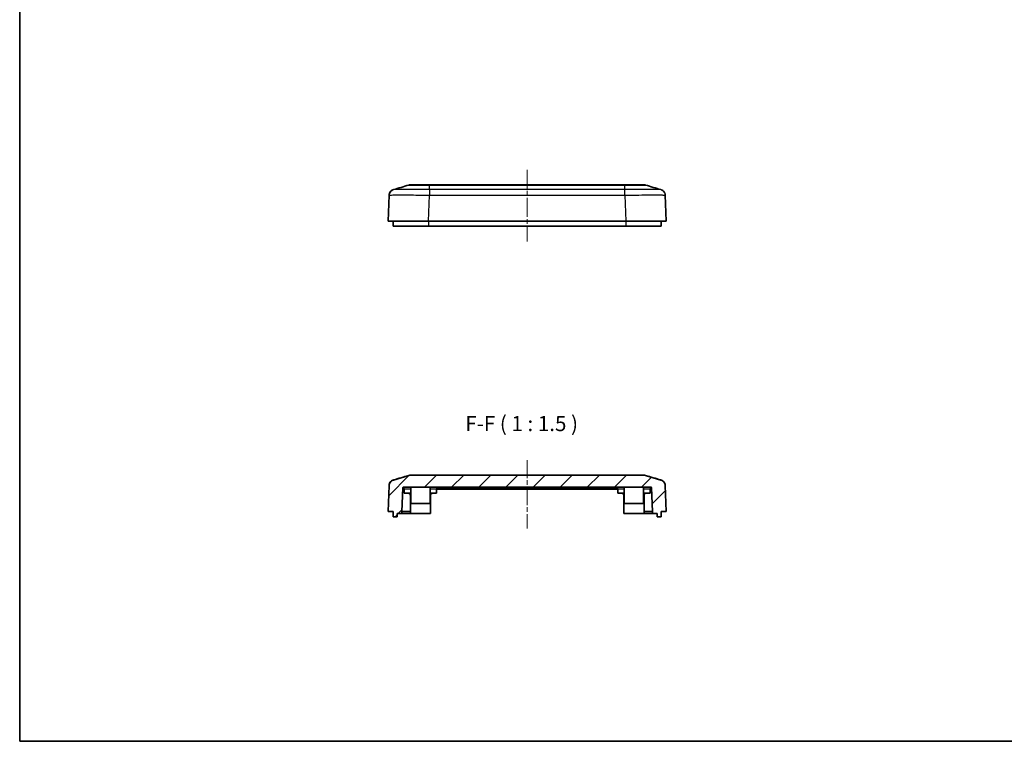
# Model space of a CAD drawing. Units: millimetres. Extents: x 0 to 2602, y 0 to 422.
# Drawn here: x 1804 to 2049, y 0 to 179 of the extents above; entities that cross this region are included whole.
import ezdxf

# ---------------------------------------------------------------- set-up
doc = ezdxf.new("R2010")
doc.units = ezdxf.units.MM
doc.header["$LTSCALE"] = 1.5
doc.linetypes.add('CHAIN', pattern=[0.3543, 0.2362, -0.0295, 0.0591, -0.0295])
for name, color, linetype, lineweight in [('Border (ISO)', 7, 'Continuous', 35), ('Symbol (ISO)', 7, 'Continuous', 18), ('Visible (ISO)', 7, 'Continuous', 35), ('Visible Narrow (ISO)', 7, 'Continuous', 25)]:
    doc.layers.add(name, color=color, linetype=linetype, lineweight=lineweight)
doc.layers.add('Centerline (ISO)', color=7, linetype='Continuous', lineweight=18, true_color=0x80ffff)
doc.layers.add('Hatch (ISO)', color=1, linetype='Continuous', lineweight=18, true_color=0xff0000)
doc.styles.add('Note Text (TK)', font='MS PGothic.ttf')

# ---------------------------------------------------------------- blocks, each defined once
blk = doc.blocks.new('図面枠 tk図枠')
at = {"layer": 'Border (ISO)'}
for p, q in [((14.5, 289), (14.5, 8)), ((14.5, 8), (405.5, 8))]:
    blk.add_line(p, q, dxfattribs=at)

msp = doc.modelspace()

# ---------------------------------------------------------------- hatches: boundary and pattern name
at = {"layer": 'Hatch (ISO)'}
h = msp.add_hatch(dxfattribs=at)
h.set_pattern_fill('ANSI31', color=256, scale=38.1, style=0)
h.set_pattern_definition([(45, (1782.75, -12), (-3.3676, 3.3676), [])])
edge = h.paths.add_edge_path()
edge.add_line((1961.561, 57.079), (1961.561, 56.579))
edge.add_line((1961.561, 56.579), (1962.7631, 56.579))
edge.add_line((1962.7631, 56.579), (1962.7631, 55.779))
edge.add_line((1962.7631, 55.779), (1963.7631, 55.779))
edge.add_line((1963.7631, 55.779), (1963.7631, 57.079))
edge.add_line((1963.7631, 57.079), (1964.9631, 57.079))
edge.add_line((1964.9631, 57.079), (1964.7388, 63.5012))
edge.add_spline(control_points=[(1964.7388, 63.5012), (1964.7347, 63.6184), (1964.7169, 63.7348), (1964.6545, 63.9609), (1964.6102, 64.0699), (1964.4593, 64.3437), (1964.3326, 64.4948), (1964.0283, 64.7397), (1963.8537, 64.8313), (1963.6664, 64.8869)], knot_values=[-0.18756614, -0.18756614, -0.18756614, -0.18756614, -0.15237974, -0.15237974, -0.11719334, -0.11719334, -0.05859667, -0.05859667, 0, 0, 0, 0], degree=3, periodic=0)
edge.add_line((1963.6664, 64.8869), (1959.8576, 66.017))
edge.add_spline(control_points=[(1959.8576, 66.017), (1959.7885, 66.0375), (1959.7179, 66.053), (1959.5752, 66.0738), (1959.5031, 66.079), (1959.431, 66.079)], knot_values=[-0.0432842, -0.0432842, -0.0432842, -0.0432842, -0.0216421, -0.0216421, 0, 0, 0, 0], degree=3, periodic=0)
edge.add_line((1959.431, 66.079), (1901.4952, 66.079))
edge.add_spline(control_points=[(1901.4952, 66.079), (1901.4231, 66.079), (1901.351, 66.0738), (1901.2083, 66.053), (1901.1377, 66.0375), (1901.0685, 66.017)], knot_values=[-0.0432842, -0.0432842, -0.0432842, -0.0432842, -0.0216421, -0.0216421, 0, 0, 0, 0], degree=3, periodic=0)
edge.add_line((1901.0685, 66.017), (1897.2598, 64.8869))
edge.add_spline(control_points=[(1897.2598, 64.8869), (1897.1473, 64.8535), (1897.0392, 64.8071), (1896.8359, 64.69), (1896.7415, 64.6197), (1896.5143, 64.405), (1896.3999, 64.2444), (1896.2391, 63.8884), (1896.1942, 63.6964), (1896.1874, 63.5012)], knot_values=[-0.18756614, -0.18756614, -0.18756614, -0.18756614, -0.15237974, -0.15237974, -0.11719334, -0.11719334, -0.05859667, -0.05859667, 0, 0, 0, 0], degree=3, periodic=0)
edge.add_line((1896.1874, 63.5012), (1895.9631, 57.079))
edge.add_line((1895.9631, 57.079), (1897.1631, 57.079))
edge.add_line((1897.1631, 57.079), (1897.1631, 55.779))
edge.add_line((1897.1631, 55.779), (1898.1631, 55.779))
edge.add_line((1898.1631, 55.779), (1898.1631, 56.579))
edge.add_line((1898.1631, 56.579), (1899.3652, 56.579))
edge.add_line((1899.3652, 56.579), (1899.3652, 57.079))
edge.add_line((1899.3652, 57.079), (1899.5713, 62.9825))
edge.add_ellipse((1899.6713, 62.979), major_axis=(-0.0999, 0.0035), ratio=1, start_angle=272, end_angle=360, ccw=False)
edge.add_line((1899.6713, 63.079), (1961.2549, 63.079))
edge.add_ellipse((1961.2549, 62.979), major_axis=(0, 0.1), ratio=1, start_angle=272, end_angle=360, ccw=False)
edge.add_line((1961.3549, 62.9825), (1961.561, 57.079))

# ---------------------------------------------------------------- linework, layer by layer
at = {"layer": 'Centerline (ISO)', "linetype": 'CHAIN', "ltscale": 13.186228}
msp.add_line((1930.4631, 141.9316), (1930.4631, 124.1316), dxfattribs=at)
at = {"layer": 'Centerline (ISO)', "linetype": 'CHAIN', "ltscale": 12.593584}
msp.add_line((1930.4631, 69.829), (1930.4631, 52.829), dxfattribs=at)
at = {"layer": 'Visible (ISO)'}
for p, q in [((1906.2179, 138.1816), (1901.4952, 138.1816)), ((1954.7083, 138.1816), (1906.2179, 138.1816)), ((1959.431, 138.1816), (1954.7083, 138.1816)), ((1896.1874, 135.6043), (1895.9631, 129.1816)), ((1964.9631, 129.1816), (1964.7388, 135.6039)), ((1905.957, 129.1816), (1895.9631, 129.1816)), ((1897.1631, 129.1816), (1897.1631, 127.8816)), ((1905.9631, 127.8816), (1897.1631, 127.8816)), ((1905.957, 129.1816), (1954.9692, 129.1816)), ((1905.9631, 127.8816), (1954.9631, 127.8816)), ((1963.7631, 127.8816), (1954.9631, 127.8816)), ((1964.9631, 129.1816), (1954.9692, 129.1816)), ((1963.7631, 129.1816), (1963.7631, 127.8816)), ((1901.0685, 66.017), (1897.2598, 64.8869)), ((1959.431, 66.079), (1901.4952, 66.079)), ((1963.6664, 64.8869), (1959.8576, 66.017)), ((1896.1874, 63.5012), (1895.9631, 57.079)), ((1899.3652, 57.079), (1899.5713, 62.9825)), ((1899.6713, 63.079), (1961.2549, 63.079)), ((1899.9631, 62.579), (1899.9631, 61.579)), ((1901.5631, 61.579), (1899.9631, 61.579)), ((1901.5631, 63.079), (1901.5631, 59.079)), ((1906.3631, 63.079), (1906.3631, 59.079)), ((1907.9631, 61.579), (1906.3631, 61.579)), ((1907.9631, 62.579), (1907.9631, 61.579)), ((1907.9631, 62.579), (1952.9631, 62.579)), ((1952.9631, 62.579), (1952.9631, 61.579)), ((1954.5631, 61.579), (1952.9631, 61.579)), ((1954.5631, 63.079), (1954.5631, 59.079)), ((1959.3631, 63.079), (1959.3631, 59.079)), ((1960.9631, 61.579), (1959.3631, 61.579)), ((1960.9631, 62.579), (1960.9631, 61.579)), ((1961.3549, 62.9825), (1961.561, 57.079)), ((1964.9631, 57.079), (1964.7388, 63.5012)), ((1901.4631, 61.079), (1901.4631, 56.579)), ((1906.3631, 59.079), (1901.5631, 59.079)), ((1906.4631, 61.079), (1906.4631, 56.579)), ((1954.4631, 61.079), (1954.4631, 56.579)), ((1959.3631, 59.079), (1954.5631, 59.079)), ((1959.4631, 61.079), (1959.4631, 56.579)), ((1895.9631, 57.079), (1897.1631, 57.079)), ((1897.1631, 57.079), (1897.1631, 55.779)), ((1898.1631, 55.779), (1898.1631, 56.579)), ((1898.1631, 56.579), (1899.3652, 56.579)), ((1899.3652, 56.579), (1899.3652, 57.079)), ((1901.4631, 57.079), (1899.3652, 57.079)), ((1899.3652, 56.579), (1901.4631, 56.579)), ((1906.4631, 56.579), (1901.4631, 56.579)), ((1959.4631, 56.579), (1954.4631, 56.579)), ((1961.561, 57.079), (1959.4631, 57.079)), ((1959.4631, 56.579), (1961.561, 56.579)), ((1961.561, 57.079), (1961.561, 56.579)), ((1961.561, 56.579), (1962.7631, 56.579)), ((1962.7631, 56.579), (1962.7631, 55.779)), ((1963.7631, 55.779), (1963.7631, 57.079)), ((1963.7631, 57.079), (1964.9631, 57.079)), ((1897.1631, 55.779), (1898.1631, 55.779)), ((1962.7631, 55.779), (1963.7631, 55.779))]:
    msp.add_line(p, q, dxfattribs=at)
for centre, radius, start, end in [((1901.4952, 136.6816), 1.5, 90, 106.517855), ((1959.431, 136.6816), 1.5, 73.482145, 90), ((1901.4952, 64.579), 1.5, 94.605424, 94.867991), ((1959.431, 64.579), 1.5, 85.132009, 85.394576), ((1899.6713, 62.979), 0.1, 90, 178), ((1899.4631, 62.579), 0.5, 0, 73.035296), ((1900.9631, 61.079), 0.5, 0, 90), ((1906.9631, 61.079), 0.5, 90, 180), ((1908.4631, 62.579), 0.5, 90, 180), ((1952.4631, 62.579), 0.5, 0, 90), ((1953.9631, 61.079), 0.5, 0, 90), ((1959.9631, 61.079), 0.5, 90, 180), ((1961.4631, 62.579), 0.5, 106.964704, 180), ((1961.2549, 62.979), 0.1, 2, 90)]:
    msp.add_arc(centre, radius, start, end, dxfattribs=at)
for points, knots in [([(1897.2715, 136.9965), (1897.2431, 136.9881), (1897.2102, 136.9776), (1897.1294, 136.9476), (1897.0816, 136.9283), (1896.9594, 136.8673), (1896.8846, 136.8267), (1896.6929, 136.683), (1896.5708, 136.5799), (1896.3561, 136.2633), (1896.267, 136.0844), (1896.2021, 135.7849), (1896.1905, 135.695), (1896.1874, 135.6044)], [1.2872007553, 1.2872007553, 1.2872007553, 1.2872007553, 1.295355444, 1.295355444, 1.3035101327, 1.3035101327, 1.3116648213, 1.3116648213, 1.31981951, 1.31981951, 1.325654471, 1.325654471, 1.3279741987, 1.3279741987, 1.3279741987, 1.3279741987]), ([(1896.1874, 135.6043), (1896.193, 135.765), (1896.2258, 135.9225), (1896.3285, 136.2094), (1896.4002, 136.3335), (1896.564, 136.5604), (1896.6546, 136.6462), (1896.8356, 136.7958), (1896.9175, 136.8435), (1897.0506, 136.9145), (1897.1024, 136.9365), (1897.1895, 136.9705), (1897.2246, 136.9822), (1897.2606, 136.9932), (1897.2662, 136.9949), (1897.2715, 136.9965)], [0.0015414177, 0.0015414177, 0.0015414177, 0.0015414177, 0.0056559109, 0.0056559109, 0.0102418708, 0.0102418708, 0.0162978005, 0.0162978005, 0.0244408648, 0.0244408648, 0.0325839291, 0.0325839291, 0.0407269934, 0.0407269934, 0.0422567391, 0.0422567391, 0.0422567391, 0.0422567391]), ([(1901.0685, 138.1197), (1901.1377, 138.1402), (1901.2083, 138.1557), (1901.3153, 138.1712), (1901.3512, 138.1751), (1901.4051, 138.179), (1901.4231, 138.18), (1901.4502, 138.181), (1901.4592, 138.1812), (1901.4765, 138.1815), (1901.4849, 138.1816), (1901.4939, 138.1816), (1901.4945, 138.1816), (1901.4952, 138.1816)], [0, 0, 0, 0, 0.0216421472, 0.0216421472, 0.0324597581, 0.0324597581, 0.0378682757, 0.0378682757, 0.0405726999, 0.0405726999, 0.0430754753, 0.0430754753, 0.0432706066, 0.0432706066, 0.0432706066, 0.0432706066]), ([(1959.431, 138.1816), (1959.4317, 138.1816), (1959.4323, 138.1816), (1959.4413, 138.1816), (1959.4497, 138.1815), (1959.467, 138.1812), (1959.476, 138.181), (1959.5031, 138.18), (1959.5211, 138.179), (1959.575, 138.1751), (1959.6109, 138.1712), (1959.7179, 138.1557), (1959.7885, 138.1402), (1959.8576, 138.1197)], [-0.0001951309, -0.0001951309, -0.0001951309, -0.0001951309, 0, 0, 0.002502771, 0.002502771, 0.0052071905, 0.0052071905, 0.0106156987, 0.0106156987, 0.0214332908, 0.0214332908, 0.0430754004, 0.0430754004, 0.0430754004, 0.0430754004]), ([(1963.6547, 136.9965), (1963.6832, 136.9881), (1963.7161, 136.9776), (1963.797, 136.9475), (1963.845, 136.9281), (1963.9674, 136.867), (1964.0422, 136.8263), (1964.2341, 136.6824), (1964.3561, 136.5791), (1964.5706, 136.2624), (1964.6595, 136.0835), (1964.7242, 135.7843), (1964.7357, 135.6947), (1964.7388, 135.6043)], [1.2867289526, 1.2867289526, 1.2867289526, 1.2867289526, 1.2948720169, 1.2948720169, 1.3030150812, 1.3030150812, 1.3111581455, 1.3111581455, 1.3193012098, 1.3193012098, 1.3251303313, 1.3251303313, 1.327444274, 1.327444274, 1.327444274, 1.327444274]), ([(1901.4952, 66.079), (1901.4231, 66.079), (1901.351, 66.0738), (1901.2083, 66.053), (1901.1377, 66.0375), (1901.0685, 66.017)], [-0.0432841976, -0.0432841976, -0.0432841976, -0.0432841976, -0.0216420988, -0.0216420988, 0, 0, 0, 0]), ([(1959.8576, 66.017), (1959.7885, 66.0375), (1959.7179, 66.053), (1959.5752, 66.0738), (1959.5031, 66.079), (1959.431, 66.079)], [-0.0432841976, -0.0432841976, -0.0432841976, -0.0432841976, -0.0216420988, -0.0216420988, 0, 0, 0, 0]), ([(1897.2715, 64.8938), (1897.2431, 64.8854), (1897.2102, 64.875), (1897.1294, 64.8449), (1897.0816, 64.8256), (1896.9594, 64.7646), (1896.8846, 64.724), (1896.6929, 64.5803), (1896.5708, 64.4772), (1896.3561, 64.1607), (1896.267, 63.9817), (1896.2021, 63.6822), (1896.1905, 63.5923), (1896.1874, 63.5017)], [1.2872007553, 1.2872007553, 1.2872007553, 1.2872007553, 1.295355444, 1.295355444, 1.3035101327, 1.3035101327, 1.3116648213, 1.3116648213, 1.31981951, 1.31981951, 1.325654471, 1.325654471, 1.3279741987, 1.3279741987, 1.3279741987, 1.3279741987]), ([(1897.2598, 64.8869), (1897.1473, 64.8535), (1897.0392, 64.8071), (1896.8359, 64.69), (1896.7415, 64.6197), (1896.5143, 64.405), (1896.3999, 64.2444), (1896.2391, 63.8884), (1896.1942, 63.6964), (1896.1874, 63.5012)], [-0.187566142, -0.187566142, -0.187566142, -0.187566142, -0.152379742, -0.152379742, -0.117193342, -0.117193342, -0.058596671, -0.058596671, 0, 0, 0, 0]), ([(1964.6844, 63.8525), (1964.6746, 63.888), (1964.6637, 63.9224), (1964.5976, 64.1068), (1964.526, 64.2309), (1964.3622, 64.4578), (1964.2715, 64.5435), (1964.0906, 64.6932), (1964.0087, 64.7409), (1963.8756, 64.8118), (1963.8237, 64.8338), (1963.7367, 64.8679), (1963.7015, 64.8795), (1963.6656, 64.8906), (1963.66, 64.8922), (1963.6547, 64.8938)], [0.004651548, 0.004651548, 0.004651548, 0.004651548, 0.005656504, 0.005656504, 0.0102425918, 0.0102425918, 0.0162988226, 0.0162988226, 0.0244417697, 0.0244417697, 0.0325847168, 0.0325847168, 0.0407276639, 0.0407276639, 0.042256739, 0.042256739, 0.042256739, 0.042256739]), ([(1964.7388, 63.5012), (1964.7347, 63.6184), (1964.7169, 63.7348), (1964.6545, 63.9609), (1964.6102, 64.0699), (1964.4593, 64.3437), (1964.3326, 64.4948), (1964.0283, 64.7397), (1963.8537, 64.8313), (1963.6664, 64.8869)], [-0.187566142, -0.187566142, -0.187566142, -0.187566142, -0.152379742, -0.152379742, -0.117193342, -0.117193342, -0.058596671, -0.058596671, 0, 0, 0, 0])]:
    msp.add_open_spline(points, degree=3, knots=knots, dxfattribs=at)
for points in [[(1897.2715, 136.9965), (1898.5377, 137.3705), (1899.8038, 137.7446), (1901.0687, 138.1197)], [(1959.8575, 138.1197), (1961.1224, 137.7446), (1962.3885, 137.3705), (1963.6547, 136.9965)], [(1897.2715, 64.8938), (1898.5377, 65.2679), (1899.8038, 65.642), (1901.0687, 66.0171)], [(1959.8575, 66.0171), (1961.1224, 65.642), (1962.3885, 65.2679), (1963.6547, 64.8938)]]:
    msp.add_open_spline(points, degree=3, dxfattribs=at)
at = {"layer": 'Visible Narrow (ISO)'}
for p, q in [((1906.2189, 138.1197), (1954.7072, 138.1197)), ((1906.2189, 136.9896), (1906.2189, 138.1197)), ((1954.7072, 136.9896), (1906.2189, 136.9896)), ((1954.7072, 136.9896), (1954.7072, 138.1197)), ((1905.957, 129.1816), (1906.1813, 135.6039)), ((1906.1813, 135.6039), (1954.7449, 135.6039)), ((1954.7449, 135.6043), (1954.9692, 129.1816)), ((1905.9631, 129.1816), (1905.9631, 127.8816)), ((1954.9631, 129.1816), (1954.9631, 127.8816)), ((1901.5631, 62.579), (1899.9631, 62.579)), ((1907.9631, 62.579), (1906.3631, 62.579)), ((1908.1678, 62.9825), (1952.7584, 62.9825)), ((1954.5631, 62.579), (1952.9631, 62.579)), ((1960.9631, 62.579), (1959.3631, 62.579)), ((1901.5631, 61.079), (1901.4631, 61.079)), ((1906.4631, 61.079), (1906.3631, 61.079)), ((1954.5631, 61.079), (1954.4631, 61.079)), ((1959.4631, 61.079), (1959.3631, 61.079))]:
    msp.add_line(p, q, dxfattribs=at)
for centre, major_axis, start_param, end_param in [((1904.5742, 62.979), (5.0029, -0.0035), 2.86809444, 3.14156913), ((1956.3519, 62.979), (5.0029, 0.0035), 0.00002384, 0.27349852)]:
    msp.add_ellipse(centre, major_axis=major_axis, ratio=0.00069675, start_param=start_param, end_param=end_param, dxfattribs=at)
for points, knots in [([(1906.2189, 136.9896), (1905.3913, 137.0027), (1904.5536, 137.0142), (1903.0298, 137.0314), (1902.3408, 137.0377), (1901.2869, 137.0446), (1900.8994, 137.0465), (1900.3102, 137.0481), (1900.0934, 137.0485), (1899.4757, 137.0485), (1899.1005, 137.0472), (1898.2507, 137.0405), (1897.8556, 137.0332), (1897.4161, 137.0155), (1897.3062, 137.0066), (1897.2716, 136.9965)], [-1.32898569, -1.32898569, -1.32898569, -1.32898569, -1.09309073, -1.09309073, -0.88045302, -0.88045302, -0.74755445, -0.74755445, -0.66449285, -0.66449285, -0.49836963, -0.49836963, -0.2325725, -0.2325725, -0.04225674, -0.04225674, -0.04225674, -0.04225674]), ([(1901.0687, 138.1197), (1901.0729, 138.121), (1901.1416, 138.122), (1901.2726, 138.1228), (1901.3928, 138.1236), (1901.5631, 138.1242), (1901.7818, 138.1246), (1901.9186, 138.1248), (1902.0739, 138.125), (1902.2449, 138.1251), (1902.3518, 138.1251), (1902.4648, 138.1252), (1902.583, 138.1252), (1902.8193, 138.1252), (1903.0811, 138.125), (1903.3615, 138.1248), (1903.8102, 138.1244), (1904.3012, 138.1238), (1904.8206, 138.1228), (1905.275, 138.122), (1905.7493, 138.1209), (1906.2189, 138.1197)], [-0.735866936, -0.735866936, -0.735866936, -0.735866936, -0.607074111, -0.607074111, -0.607074111, -0.488980667, -0.488980667, -0.488980667, -0.415172264, -0.415172264, -0.415172264, -0.369042013, -0.369042013, -0.369042013, -0.27678151, -0.27678151, -0.27678151, -0.129164704, -0.129164704, -0.129164704, 0, 0, 0, 0]), ([(1906.2189, 136.9896), (1906.2158, 136.9452), (1906.2127, 136.8774), (1906.2095, 136.7893), (1906.2064, 136.7012), (1906.2032, 136.5929), (1906.2001, 136.4696), (1906.197, 136.3463), (1906.1938, 136.208), (1906.1907, 136.0613), (1906.1876, 135.9148), (1906.1844, 135.76), (1906.1813, 135.6043)], [0, 0, 0, 0, 0.250001774, 0.250001774, 0.250001774, 0.500003547, 0.500003547, 0.500003547, 0.750005321, 0.750005321, 0.750005321, 0.999787627, 0.999787627, 0.999787627, 0.999787627]), ([(1906.2189, 138.1197), (1906.2188, 138.1402), (1906.2186, 138.1557), (1906.2184, 138.1712), (1906.2183, 138.1751), (1906.2181, 138.179), (1906.2181, 138.18), (1906.218, 138.181), (1906.218, 138.1812), (1906.218, 138.1815), (1906.2179, 138.1816), (1906.2179, 138.1816), (1906.2179, 138.1816), (1906.2179, 138.1816)], [-0.0430754042, -0.0430754042, -0.0430754042, -0.0430754042, -0.0214332927, -0.0214332927, -0.0106156996, -0.0106156996, -0.0052071909, -0.0052071909, -0.0025027711, -0.0025027711, 0, 0, 0.0002008276, 0.0002008276, 0.0002008276, 0.0002008276]), ([(1954.7072, 138.1197), (1954.7074, 138.1402), (1954.7076, 138.1557), (1954.7078, 138.1712), (1954.7079, 138.1751), (1954.7081, 138.179), (1954.7081, 138.18), (1954.7082, 138.181), (1954.7082, 138.1812), (1954.7082, 138.1815), (1954.7083, 138.1816), (1954.7083, 138.1816), (1954.7083, 138.1816), (1954.7083, 138.1816)], [0, 0, 0, 0, 0.0216421472, 0.0216421472, 0.0324597581, 0.0324597581, 0.0378682757, 0.0378682757, 0.0405726999, 0.0405726999, 0.0430754753, 0.0430754753, 0.0432763033, 0.0432763033, 0.0432763033, 0.0432763033]), ([(1954.7072, 138.1197), (1955.1836, 138.1209), (1955.6648, 138.122), (1956.1251, 138.1228), (1956.54, 138.1236), (1956.9354, 138.1242), (1957.3076, 138.1246), (1957.5401, 138.1248), (1957.7625, 138.125), (1957.9705, 138.1251), (1958.1006, 138.1251), (1958.225, 138.1252), (1958.3432, 138.1252), (1958.5795, 138.1252), (1958.795, 138.125), (1958.9829, 138.1248), (1959.2834, 138.1244), (1959.511, 138.1238), (1959.6591, 138.1228), (1959.7866, 138.122), (1959.8534, 138.1209), (1959.8575, 138.1197)], [-0.738084026, -0.738084026, -0.738084026, -0.738084026, -0.607074111, -0.607074111, -0.607074111, -0.488980667, -0.488980667, -0.488980667, -0.415172264, -0.415172264, -0.415172264, -0.369042013, -0.369042013, -0.369042013, -0.27678151, -0.27678151, -0.27678151, -0.129164704, -0.129164704, -0.129164704, -0.002217087, -0.002217087, -0.002217087, -0.002217087]), ([(1963.6545, 136.9965), (1963.6194, 137.0068), (1963.5062, 137.0158), (1963.1094, 137.0314), (1962.8139, 137.0377), (1962.1957, 137.0446), (1961.9253, 137.0465), (1961.4414, 137.0481), (1961.2446, 137.0485), (1960.627, 137.0485), (1960.1708, 137.0472), (1958.9001, 137.0405), (1958.0442, 137.0332), (1956.3489, 137.0139), (1955.5233, 137.0025), (1954.7072, 136.9896)], [-1.28672895, -1.28672895, -1.28672895, -1.28672895, -1.09309073, -1.09309073, -0.88045302, -0.88045302, -0.74755445, -0.74755445, -0.66449285, -0.66449285, -0.49836963, -0.49836963, -0.2325725, -0.2325725, 0, 0, 0, 0]), ([(1954.7449, 135.6039), (1954.7418, 135.7597), (1954.7386, 135.9147), (1954.7355, 136.0613), (1954.7324, 136.208), (1954.7292, 136.3463), (1954.7261, 136.4696), (1954.7229, 136.5929), (1954.7198, 136.7012), (1954.7167, 136.7893), (1954.7135, 136.8774), (1954.7104, 136.9452), (1954.7072, 136.9896)], [0, 0, 0, 0, 0.25000177, 0.25000177, 0.25000177, 0.50000355, 0.50000355, 0.50000355, 0.75000532, 0.75000532, 0.75000532, 1.00000709, 1.00000709, 1.00000709, 1.00000709]), ([(1896.1874, 135.6043), (1896.188, 135.6206), (1896.3138, 135.6349), (1896.8458, 135.6594), (1897.2865, 135.6688), (1898.2361, 135.6773), (1898.6557, 135.6789), (1899.3467, 135.6789), (1899.5894, 135.6785), (1900.2487, 135.6764), (1900.6824, 135.674), (1901.862, 135.6652), (1902.6331, 135.6572), (1904.332, 135.6353), (1905.2623, 135.6209), (1906.1813, 135.6043)], [0.001542, 0.001542, 0.001542, 0.001542, 0.2325725, 0.2325725, 0.49836963, 0.49836963, 0.66449285, 0.66449285, 0.74755445, 0.74755445, 0.88045302, 0.88045302, 1.09309073, 1.09309073, 1.32744369, 1.32744369, 1.32744369, 1.32744369]), ([(1954.7449, 135.6043), (1955.6509, 135.6206), (1956.5678, 135.6349), (1958.4585, 135.6594), (1959.4165, 135.6688), (1960.8386, 135.6773), (1961.3491, 135.6789), (1962.0401, 135.6789), (1962.2602, 135.6785), (1962.8014, 135.6764), (1963.1036, 135.674), (1963.794, 135.6652), (1964.1235, 135.6572), (1964.6087, 135.6353), (1964.7382, 135.6209), (1964.7388, 135.6043)], [0.001542, 0.001542, 0.001542, 0.001542, 0.2325725, 0.2325725, 0.49836963, 0.49836963, 0.66449285, 0.66449285, 0.74755445, 0.74755445, 0.88045302, 0.88045302, 1.09309073, 1.09309073, 1.32744427, 1.32744427, 1.32744427, 1.32744427])]:
    msp.add_open_spline(points, degree=3, knots=knots, dxfattribs=at)

# ---------------------------------------------------------------- block references
at = {"xscale": 1.5, "yscale": 1.5, "zscale": 1.5}
msp.add_blockref('図面枠 tk図枠', (1782.75, -12), dxfattribs=at)

# ---------------------------------------------------------------- texts
at = {"layer": 'Symbol (ISO)', "color": 7, "insert": (1915.1098, 75.856), "char_height": 3.75, "attachment_point": 7, "style": 'Note Text (TK)'}
msp.add_mtext('F-F ( 1 : 1.5 )', dxfattribs=at)

doc.saveas('drawing.dxf')
